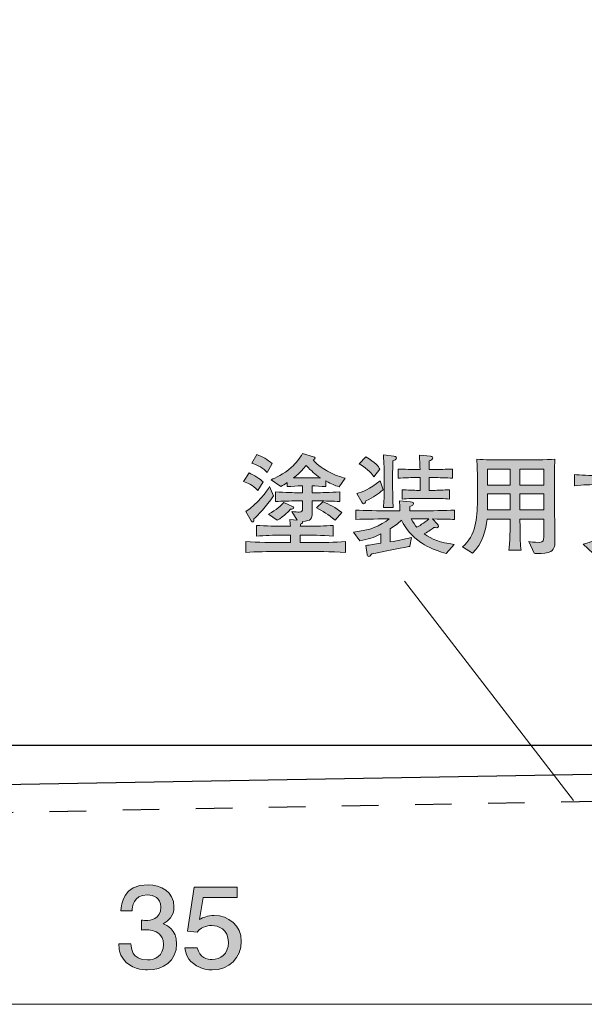
# Model space of a CAD drawing. Units: inches. Extents: x 83.9 to 125.3, y -176.5 to -136.4.
# Drawn here: x 104.6 to 115.5, y -175.5 to -156.5 of the extents above; entities that cross this region are included whole.
import ezdxf

# ---------------------------------------------------------------- set-up
doc = ezdxf.new("R2010")
doc.units = ezdxf.units.IN
doc.header["$MEASUREMENT"] = 0
doc.linetypes.add('AI-Linetype-1', pattern=[1.411111, 0.705556, -0.705556])
doc.layers.add('_U+30EC_U+30A4_U+30E4_U+30FC 1', color=7, linetype='Continuous')

# ---------------------------------------------------------------- blocks, each defined once
blk = doc.blocks.new('block 3')
at = {"layer": '_U+30EC_U+30A4_U+30E4_U+30FC 1', "true_color": 0x221814}
h = blk.add_hatch(color=179, dxfattribs=at)
h.dxf.hatch_style = 2
edge = h.paths.add_edge_path()
edge.add_spline(control_points=[(107.072, -174.814), (106.97, -174.814), (106.737, -174.793), (106.604, -174.607), (106.524, -174.495), (106.52, -174.396), (106.515, -174.311), (106.515, -174.311), (106.75, -174.311), (106.75, -174.311), (106.753, -174.385), (106.764, -174.62), (107.067, -174.62), (107.214, -174.62), (107.377, -174.55), (107.377, -174.321), (107.377, -174.205), (107.336, -174.156), (107.302, -174.125), (107.223, -174.051), (107.099, -174.038), (107.04, -174.038), (107.019, -174.038), (106.981, -174.04), (106.952, -174.044), (106.952, -174.044), (106.952, -173.85), (106.952, -173.85), (106.992, -173.856), (107.038, -173.858), (107.044, -173.858), (107.115, -173.858), (107.327, -173.837), (107.327, -173.6), (107.327, -173.422), (107.187, -173.367), (107.069, -173.367), (106.787, -173.367), (106.778, -173.6), (106.773, -173.672), (106.773, -173.672), (106.556, -173.672), (106.556, -173.672), (106.565, -173.547), (106.594, -173.17), (107.083, -173.17), (107.323, -173.17), (107.58, -173.298), (107.58, -173.594), (107.58, -173.78), (107.478, -173.862), (107.372, -173.924), (107.438, -173.951), (107.632, -174.032), (107.632, -174.309), (107.632, -174.647), (107.368, -174.814), (107.072, -174.814)], knot_values=[0, 0, 0, 0, 1, 1, 1, 2, 2, 2, 3, 3, 3, 4, 4, 4, 5, 5, 5, 6, 6, 6, 7, 7, 7, 8, 8, 8, 9, 9, 9, 10, 10, 10, 11, 11, 11, 12, 12, 12, 13, 13, 13, 14, 14, 14, 15, 15, 15, 16, 16, 16, 17, 17, 17, 18, 18, 18, 19, 19, 19, 19], degree=3, periodic=1)
h = blk.add_hatch(color=179, dxfattribs=at)
h.dxf.hatch_style = 2
edge = h.paths.add_edge_path()
edge.add_spline(control_points=[(108.318, -174.814), (108.235, -174.814), (108.126, -174.797), (108.018, -174.734), (107.832, -174.624), (107.809, -174.493), (107.789, -174.385), (107.789, -174.385), (108.026, -174.385), (108.026, -174.385), (108.085, -174.584), (108.221, -174.613), (108.32, -174.613), (108.47, -174.613), (108.632, -174.514), (108.632, -174.281), (108.632, -174.025), (108.44, -173.956), (108.311, -173.956), (108.277, -173.956), (108.126, -173.956), (108.031, -174.084), (108.031, -174.084), (107.843, -174.066), (107.843, -174.066), (107.843, -174.066), (107.972, -173.219), (107.972, -173.219), (107.972, -173.219), (108.804, -173.219), (108.804, -173.219), (108.804, -173.219), (108.804, -173.414), (108.804, -173.414), (108.804, -173.414), (108.146, -173.414), (108.146, -173.414), (108.146, -173.414), (108.076, -173.837), (108.076, -173.837), (108.142, -173.803), (108.23, -173.763), (108.357, -173.763), (108.628, -173.763), (108.881, -173.949), (108.881, -174.262), (108.881, -174.58), (108.641, -174.814), (108.318, -174.814)], knot_values=[0, 0, 0, 0, 1, 1, 1, 2, 2, 2, 3, 3, 3, 4, 4, 4, 5, 5, 5, 6, 6, 6, 7, 7, 7, 8, 8, 8, 9, 9, 9, 10, 10, 10, 11, 11, 11, 12, 12, 12, 13, 13, 13, 14, 14, 14, 15, 15, 15, 16, 16, 16, 16], degree=3, periodic=1)
at = {"layer": '_U+30EC_U+30A4_U+30E4_U+30FC 1', "lineweight": 0}
for points, knots in [([(107.072, -174.814), (106.97, -174.814), (106.737, -174.793), (106.604, -174.607), (106.524, -174.495), (106.52, -174.396), (106.515, -174.311), (106.515, -174.311), (106.75, -174.311), (106.75, -174.311), (106.753, -174.385), (106.764, -174.62), (107.067, -174.62), (107.214, -174.62), (107.377, -174.55), (107.377, -174.321), (107.377, -174.205), (107.336, -174.156), (107.302, -174.125), (107.223, -174.051), (107.099, -174.038), (107.04, -174.038), (107.019, -174.038), (106.981, -174.04), (106.952, -174.044), (106.952, -174.044), (106.952, -173.85), (106.952, -173.85), (106.992, -173.856), (107.038, -173.858), (107.044, -173.858), (107.115, -173.858), (107.327, -173.837), (107.327, -173.6), (107.327, -173.422), (107.187, -173.367), (107.069, -173.367), (106.787, -173.367), (106.778, -173.6), (106.773, -173.672), (106.773, -173.672), (106.556, -173.672), (106.556, -173.672), (106.565, -173.547), (106.594, -173.17), (107.083, -173.17), (107.323, -173.17), (107.58, -173.298), (107.58, -173.594), (107.58, -173.78), (107.478, -173.862), (107.372, -173.924), (107.438, -173.951), (107.632, -174.032), (107.632, -174.309), (107.632, -174.647), (107.368, -174.814), (107.072, -174.814)], [0, 0, 0, 0, 1, 1, 1, 2, 2, 2, 3, 3, 3, 4, 4, 4, 5, 5, 5, 6, 6, 6, 7, 7, 7, 8, 8, 8, 9, 9, 9, 10, 10, 10, 11, 11, 11, 12, 12, 12, 13, 13, 13, 14, 14, 14, 15, 15, 15, 16, 16, 16, 17, 17, 17, 18, 18, 18, 19, 19, 19, 19]), ([(108.318, -174.814), (108.235, -174.814), (108.126, -174.797), (108.018, -174.734), (107.832, -174.624), (107.809, -174.493), (107.789, -174.385), (107.789, -174.385), (108.026, -174.385), (108.026, -174.385), (108.085, -174.584), (108.221, -174.613), (108.32, -174.613), (108.47, -174.613), (108.632, -174.514), (108.632, -174.281), (108.632, -174.025), (108.44, -173.956), (108.311, -173.956), (108.277, -173.956), (108.126, -173.956), (108.031, -174.084), (108.031, -174.084), (107.843, -174.066), (107.843, -174.066), (107.843, -174.066), (107.972, -173.219), (107.972, -173.219), (107.972, -173.219), (108.804, -173.219), (108.804, -173.219), (108.804, -173.219), (108.804, -173.414), (108.804, -173.414), (108.804, -173.414), (108.146, -173.414), (108.146, -173.414), (108.146, -173.414), (108.076, -173.837), (108.076, -173.837), (108.142, -173.803), (108.23, -173.763), (108.357, -173.763), (108.628, -173.763), (108.881, -173.949), (108.881, -174.262), (108.881, -174.58), (108.641, -174.814), (108.318, -174.814)], [0, 0, 0, 0, 1, 1, 1, 2, 2, 2, 3, 3, 3, 4, 4, 4, 5, 5, 5, 6, 6, 6, 7, 7, 7, 8, 8, 8, 9, 9, 9, 10, 10, 10, 11, 11, 11, 12, 12, 12, 13, 13, 13, 14, 14, 14, 15, 15, 15, 16, 16, 16, 16])]:
    blk.add_open_spline(points, degree=3, knots=knots, dxfattribs=at)
blk = doc.blocks.new('block 4')
at = {"layer": '_U+30EC_U+30A4_U+30E4_U+30FC 1', "true_color": 0x221814}
h = blk.add_hatch(color=179, dxfattribs=at)
h.dxf.hatch_style = 2
edge = h.paths.add_edge_path()
edge.add_spline(control_points=[(109.2, -165.561), (109.094, -165.455), (109.013, -165.417), (108.92, -165.386), (108.92, -165.386), (109.03, -165.221), (109.03, -165.221), (109.128, -165.263), (109.248, -165.341), (109.301, -165.396), (109.301, -165.396), (109.2, -165.561), (109.2, -165.561)], knot_values=[0, 0, 0, 0, 1, 1, 1, 2, 2, 2, 3, 3, 3, 4, 4, 4, 4], degree=3, periodic=1)
edge = h.paths.add_edge_path()
edge.add_spline(control_points=[(110.244, -166.74), (110.244, -166.74), (109.608, -166.74), (109.608, -166.74), (109.394, -166.74), (109.178, -166.744), (108.965, -166.756), (108.965, -166.756), (108.965, -166.549), (108.965, -166.549), (109.187, -166.562), (109.51, -166.566), (109.608, -166.566), (109.608, -166.566), (109.828, -166.566), (109.828, -166.566), (109.828, -166.566), (109.828, -166.424), (109.828, -166.424), (109.828, -166.424), (109.667, -166.424), (109.667, -166.424), (109.502, -166.424), (109.337, -166.428), (109.172, -166.443), (109.172, -166.443), (109.172, -166.234), (109.172, -166.234), (109.343, -166.249), (109.591, -166.253), (109.667, -166.253), (109.667, -166.253), (109.828, -166.253), (109.828, -166.253), (109.823, -166.181), (109.823, -166.175), (109.817, -166.122), (109.817, -166.122), (109.957, -166.137), (109.957, -166.137), (109.957, -166.137), (109.858, -165.965), (109.858, -165.965), (109.904, -165.972), (109.978, -165.98), (109.995, -165.98), (110.046, -165.98), (110.063, -165.959), (110.063, -165.902), (110.063, -165.902), (110.063, -165.764), (110.063, -165.764), (110.063, -165.764), (109.957, -165.764), (109.957, -165.764), (109.823, -165.764), (109.667, -165.764), (109.544, -165.777), (109.544, -165.777), (109.544, -165.586), (109.544, -165.586), (109.711, -165.603), (109.942, -165.605), (109.957, -165.605), (109.957, -165.605), (110.063, -165.605), (110.063, -165.605), (110.063, -165.605), (110.063, -165.474), (110.063, -165.474), (110.063, -165.474), (110.025, -165.474), (110.025, -165.474), (109.98, -165.474), (109.855, -165.479), (109.766, -165.487), (109.766, -165.487), (109.766, -165.407), (109.766, -165.407), (109.714, -165.445), (109.688, -165.46), (109.646, -165.483), (109.646, -165.483), (109.458, -165.354), (109.458, -165.354), (109.536, -165.32), (109.693, -165.256), (109.849, -165.113), (109.931, -165.034), (110.01, -164.95), (110.063, -164.848), (110.063, -164.848), (110.274, -164.909), (110.274, -164.909), (110.293, -164.916), (110.304, -164.924), (110.304, -164.937), (110.304, -164.954), (110.291, -164.96), (110.266, -164.973), (110.346, -165.07), (110.509, -165.168), (110.543, -165.186), (110.693, -165.275), (110.807, -165.303), (110.886, -165.322), (110.886, -165.322), (110.767, -165.491), (110.767, -165.491), (110.682, -165.462), (110.632, -165.443), (110.513, -165.377), (110.513, -165.377), (110.513, -165.487), (110.513, -165.487), (110.431, -165.479), (110.304, -165.474), (110.251, -165.474), (110.251, -165.474), (110.251, -165.605), (110.251, -165.605), (110.251, -165.605), (110.372, -165.605), (110.372, -165.605), (110.374, -165.605), (110.606, -165.603), (110.784, -165.586), (110.784, -165.586), (110.784, -165.777), (110.784, -165.777), (110.655, -165.764), (110.498, -165.764), (110.372, -165.764), (110.372, -165.764), (110.251, -165.764), (110.251, -165.764), (110.251, -165.764), (110.251, -165.991), (110.251, -165.991), (110.251, -166.109), (110.225, -166.145), (110.065, -166.16), (110.069, -166.179), (110.063, -166.189), (110.025, -166.213), (110.023, -166.232), (110.023, -166.238), (110.02, -166.253), (110.02, -166.253), (110.158, -166.253), (110.158, -166.253), (110.323, -166.253), (110.49, -166.249), (110.657, -166.234), (110.657, -166.234), (110.657, -166.441), (110.657, -166.441), (110.441, -166.424), (110.177, -166.424), (110.158, -166.424), (110.158, -166.424), (110.018, -166.424), (110.018, -166.424), (110.018, -166.424), (110.018, -166.566), (110.018, -166.566), (110.018, -166.566), (110.244, -166.566), (110.244, -166.566), (110.46, -166.566), (110.678, -166.562), (110.894, -166.549), (110.894, -166.549), (110.894, -166.756), (110.894, -166.756), (110.613, -166.74), (110.268, -166.74), (110.244, -166.74)], knot_values=[0, 0, 0, 0, 1, 1, 1, 2, 2, 2, 3, 3, 3, 4, 4, 4, 5, 5, 5, 6, 6, 6, 7, 7, 7, 8, 8, 8, 9, 9, 9, 10, 10, 10, 11, 11, 11, 12, 12, 12, 13, 13, 13, 14, 14, 14, 15, 15, 15, 16, 16, 16, 17, 17, 17, 18, 18, 18, 19, 19, 19, 20, 20, 20, 21, 21, 21, 22, 22, 22, 23, 23, 23, 24, 24, 24, 25, 25, 25, 26, 26, 26, 27, 27, 27, 28, 28, 28, 29, 29, 29, 30, 30, 30, 31, 31, 31, 32, 32, 32, 33, 33, 33, 34, 34, 34, 35, 35, 35, 36, 36, 36, 37, 37, 37, 38, 38, 38, 39, 39, 39, 40, 40, 40, 41, 41, 41, 42, 42, 42, 43, 43, 43, 44, 44, 44, 45, 45, 45, 46, 46, 46, 47, 47, 47, 48, 48, 48, 49, 49, 49, 50, 50, 50, 51, 51, 51, 52, 52, 52, 53, 53, 53, 54, 54, 54, 55, 55, 55, 56, 56, 56, 57, 57, 57, 58, 58, 58, 59, 59, 59, 59], degree=3, periodic=1)
edge = h.paths.add_edge_path()
edge.add_spline(control_points=[(109.125, -166.111), (109.125, -166.132), (109.128, -166.17), (109.102, -166.17), (109.092, -166.17), (109.083, -166.164), (109.072, -166.147), (109.072, -166.147), (108.969, -165.965), (108.969, -165.965), (109.185, -165.836), (109.381, -165.559), (109.428, -165.487), (109.428, -165.487), (109.5, -165.667), (109.5, -165.667), (109.367, -165.863), (109.191, -166.048), (109.125, -166.111)], knot_values=[0, 0, 0, 0, 1, 1, 1, 2, 2, 2, 3, 3, 3, 4, 4, 4, 5, 5, 5, 6, 6, 6, 6], degree=3, periodic=1)
edge = h.paths.add_edge_path()
edge.add_spline(control_points=[(109.379, -165.216), (109.318, -165.14), (109.189, -165.064), (109.085, -165.034), (109.085, -165.034), (109.181, -164.869), (109.181, -164.869), (109.282, -164.905), (109.388, -164.963), (109.477, -165.043), (109.477, -165.043), (109.379, -165.216), (109.379, -165.216)], knot_values=[0, 0, 0, 0, 1, 1, 1, 2, 2, 2, 3, 3, 3, 4, 4, 4, 4], degree=3, periodic=1)
edge = h.paths.add_edge_path()
edge.add_spline(control_points=[(109.832, -165.921), (109.811, -165.944), (109.714, -166.056), (109.574, -166.137), (109.574, -166.137), (109.407, -166.016), (109.407, -166.016), (109.557, -165.94), (109.656, -165.844), (109.705, -165.792), (109.705, -165.792), (109.879, -165.874), (109.879, -165.874), (109.887, -165.878), (109.895, -165.885), (109.895, -165.895), (109.895, -165.921), (109.86, -165.921), (109.832, -165.921)], knot_values=[0, 0, 0, 0, 1, 1, 1, 2, 2, 2, 3, 3, 3, 4, 4, 4, 5, 5, 5, 6, 6, 6, 6], degree=3, periodic=1)
edge = h.paths.add_edge_path()
edge.add_spline(control_points=[(110.13, -165.079), (110.092, -165.128), (110.031, -165.206), (109.891, -165.316), (109.972, -165.32), (110.001, -165.32), (110.025, -165.32), (110.025, -165.32), (110.253, -165.32), (110.253, -165.32), (110.285, -165.32), (110.333, -165.318), (110.407, -165.316), (110.295, -165.242), (110.247, -165.195), (110.13, -165.079)], knot_values=[0, 0, 0, 0, 1, 1, 1, 2, 2, 2, 3, 3, 3, 4, 4, 4, 5, 5, 5, 5], degree=3, periodic=1)
edge = h.paths.add_edge_path()
edge.add_spline(control_points=[(110.691, -166.134), (110.556, -166.022), (110.45, -165.959), (110.331, -165.895), (110.331, -165.895), (110.458, -165.783), (110.458, -165.783), (110.589, -165.83), (110.699, -165.887), (110.824, -165.988), (110.824, -165.988), (110.691, -166.134), (110.691, -166.134)], knot_values=[0, 0, 0, 0, 1, 1, 1, 2, 2, 2, 3, 3, 3, 4, 4, 4, 4], degree=3, periodic=1)
h = blk.add_hatch(color=179, dxfattribs=at)
h.dxf.hatch_style = 2
edge = h.paths.add_edge_path()
edge.add_spline(control_points=[(112.571, -166.111), (112.571, -166.111), (112.67, -166.211), (112.67, -166.211), (112.681, -166.221), (112.691, -166.234), (112.691, -166.249), (112.691, -166.251), (112.691, -166.28), (112.653, -166.28), (112.645, -166.28), (112.604, -166.276), (112.598, -166.276), (112.558, -166.308), (112.511, -166.342), (112.412, -166.399), (112.558, -166.507), (112.717, -166.564), (112.989, -166.602), (112.989, -166.602), (112.839, -166.777), (112.839, -166.777), (112.577, -166.705), (112.42, -166.617), (112.344, -166.564), (112.194, -166.462), (112.05, -166.299), (111.974, -166.134), (111.906, -166.2), (111.832, -166.253), (111.754, -166.302), (111.754, -166.302), (111.754, -166.553), (111.754, -166.553), (111.917, -166.528), (112.103, -166.484), (112.166, -166.469), (112.166, -166.469), (112.137, -166.638), (112.137, -166.638), (112.135, -166.638), (112.116, -166.644), (112.114, -166.644), (111.915, -166.682), (111.598, -166.748), (111.401, -166.784), (111.39, -166.801), (111.367, -166.833), (111.344, -166.833), (111.316, -166.833), (111.312, -166.814), (111.31, -166.794), (111.31, -166.794), (111.285, -166.621), (111.285, -166.621), (111.359, -166.612), (111.466, -166.6), (111.574, -166.579), (111.574, -166.579), (111.574, -166.401), (111.574, -166.401), (111.43, -166.473), (111.335, -166.502), (111.17, -166.532), (111.17, -166.532), (111.05, -166.363), (111.05, -166.363), (111.367, -166.335), (111.559, -166.242), (111.737, -166.109), (111.591, -166.109), (111.291, -166.113), (111.094, -166.12), (111.094, -166.12), (111.094, -165.942), (111.094, -165.942), (111.248, -165.948), (111.545, -165.955), (111.729, -165.955), (111.729, -165.955), (111.94, -165.955), (111.94, -165.955), (111.94, -165.859), (111.938, -165.809), (111.932, -165.762), (111.932, -165.762), (112.148, -165.779), (112.148, -165.779), (112.196, -165.783), (112.205, -165.798), (112.205, -165.813), (112.205, -165.838), (112.188, -165.847), (112.137, -165.872), (112.135, -165.898), (112.135, -165.904), (112.133, -165.955), (112.133, -165.955), (112.363, -165.955), (112.363, -165.955), (112.528, -165.955), (112.82, -165.948), (113, -165.942), (113, -165.942), (113, -166.12), (113, -166.12), (112.871, -166.115), (112.848, -166.115), (112.571, -166.111)], knot_values=[0, 0, 0, 0, 1, 1, 1, 2, 2, 2, 3, 3, 3, 4, 4, 4, 5, 5, 5, 6, 6, 6, 7, 7, 7, 8, 8, 8, 9, 9, 9, 10, 10, 10, 11, 11, 11, 12, 12, 12, 13, 13, 13, 14, 14, 14, 15, 15, 15, 16, 16, 16, 17, 17, 17, 18, 18, 18, 19, 19, 19, 20, 20, 20, 21, 21, 21, 22, 22, 22, 23, 23, 23, 24, 24, 24, 25, 25, 25, 26, 26, 26, 27, 27, 27, 28, 28, 28, 29, 29, 29, 30, 30, 30, 31, 31, 31, 32, 32, 32, 33, 33, 33, 34, 34, 34, 35, 35, 35, 36, 36, 36, 36], degree=3, periodic=1)
edge = h.paths.add_edge_path()
edge.add_spline(control_points=[(111.287, -165.76), (111.27, -165.8), (111.263, -165.817), (111.242, -165.817), (111.227, -165.817), (111.217, -165.8), (111.21, -165.787), (111.21, -165.787), (111.111, -165.622), (111.111, -165.622), (111.213, -165.591), (111.363, -165.536), (111.561, -165.373), (111.561, -165.373), (111.619, -165.546), (111.619, -165.546), (111.526, -165.629), (111.437, -165.686), (111.287, -165.76)], knot_values=[0, 0, 0, 0, 1, 1, 1, 2, 2, 2, 3, 3, 3, 4, 4, 4, 5, 5, 5, 6, 6, 6, 6], degree=3, periodic=1)
edge = h.paths.add_edge_path()
edge.add_spline(control_points=[(111.439, -165.295), (111.409, -165.254), (111.341, -165.157), (111.159, -165.047), (111.159, -165.047), (111.287, -164.914), (111.287, -164.914), (111.473, -165.015), (111.53, -165.104), (111.557, -165.147), (111.557, -165.147), (111.439, -165.295), (111.439, -165.295)], knot_values=[0, 0, 0, 0, 1, 1, 1, 2, 2, 2, 3, 3, 3, 4, 4, 4, 4], degree=3, periodic=1)
edge = h.paths.add_edge_path()
edge.add_spline(control_points=[(111.807, -164.99), (111.805, -165.037), (111.803, -165.153), (111.803, -165.197), (111.803, -165.197), (111.803, -165.544), (111.803, -165.544), (111.803, -165.631), (111.805, -165.772), (111.815, -165.893), (111.815, -165.893), (111.625, -165.893), (111.625, -165.893), (111.629, -165.83), (111.633, -165.777), (111.636, -165.722), (111.638, -165.599), (111.64, -165.584), (111.64, -165.54), (111.64, -165.54), (111.64, -165.219), (111.64, -165.219), (111.64, -165.163), (111.627, -164.924), (111.625, -164.874), (111.625, -164.874), (111.826, -164.901), (111.826, -164.901), (111.847, -164.903), (111.879, -164.907), (111.879, -164.933), (111.879, -164.96), (111.828, -164.981), (111.807, -164.99)], knot_values=[0, 0, 0, 0, 1, 1, 1, 2, 2, 2, 3, 3, 3, 4, 4, 4, 5, 5, 5, 6, 6, 6, 7, 7, 7, 8, 8, 8, 9, 9, 9, 10, 10, 10, 11, 11, 11, 11], degree=3, periodic=1)
edge = h.paths.add_edge_path()
edge.add_spline(control_points=[(112.609, -165.312), (112.609, -165.312), (112.511, -165.312), (112.511, -165.312), (112.511, -165.312), (112.511, -165.559), (112.511, -165.559), (112.511, -165.559), (112.594, -165.559), (112.594, -165.559), (112.659, -165.559), (112.799, -165.555), (112.899, -165.546), (112.899, -165.546), (112.899, -165.726), (112.899, -165.726), (112.806, -165.718), (112.655, -165.714), (112.594, -165.714), (112.594, -165.714), (112.289, -165.714), (112.289, -165.714), (112.236, -165.714), (112.09, -165.718), (111.985, -165.726), (111.985, -165.726), (111.985, -165.546), (111.985, -165.546), (112.084, -165.555), (112.224, -165.559), (112.289, -165.559), (112.289, -165.559), (112.334, -165.559), (112.334, -165.559), (112.334, -165.559), (112.334, -165.312), (112.334, -165.312), (112.334, -165.312), (112.26, -165.312), (112.26, -165.312), (112.198, -165.312), (112.031, -165.316), (111.91, -165.324), (111.91, -165.324), (111.91, -165.147), (111.91, -165.147), (112.025, -165.153), (112.183, -165.157), (112.26, -165.157), (112.26, -165.157), (112.331, -165.157), (112.331, -165.157), (112.327, -165.005), (112.325, -164.971), (112.319, -164.878), (112.319, -164.878), (112.531, -164.901), (112.531, -164.901), (112.556, -164.903), (112.579, -164.907), (112.579, -164.931), (112.579, -164.963), (112.535, -164.979), (112.511, -164.988), (112.511, -164.988), (112.511, -165.157), (112.511, -165.157), (112.511, -165.157), (112.609, -165.157), (112.609, -165.157), (112.685, -165.157), (112.843, -165.153), (112.96, -165.147), (112.96, -165.147), (112.96, -165.324), (112.96, -165.324), (112.852, -165.318), (112.678, -165.312), (112.609, -165.312)], knot_values=[0, 0, 0, 0, 1, 1, 1, 2, 2, 2, 3, 3, 3, 4, 4, 4, 5, 5, 5, 6, 6, 6, 7, 7, 7, 8, 8, 8, 9, 9, 9, 10, 10, 10, 11, 11, 11, 12, 12, 12, 13, 13, 13, 14, 14, 14, 15, 15, 15, 16, 16, 16, 17, 17, 17, 18, 18, 18, 19, 19, 19, 20, 20, 20, 21, 21, 21, 22, 22, 22, 23, 23, 23, 24, 24, 24, 25, 25, 25, 26, 26, 26, 26], degree=3, periodic=1)
edge = h.paths.add_edge_path()
edge.add_spline(control_points=[(112.363, -166.109), (112.363, -166.109), (112.16, -166.109), (112.16, -166.109), (112.188, -166.168), (112.243, -166.24), (112.27, -166.27), (112.298, -166.255), (112.412, -166.191), (112.503, -166.109), (112.503, -166.109), (112.363, -166.109), (112.363, -166.109)], knot_values=[0, 0, 0, 0, 1, 1, 1, 2, 2, 2, 3, 3, 3, 4, 4, 4, 4], degree=3, periodic=1)
h = blk.add_hatch(color=179, dxfattribs=at)
h.dxf.hatch_style = 2
edge = h.paths.add_edge_path()
edge.add_spline(control_points=[(116.732, -165.489), (116.62, -165.857), (116.569, -166.016), (116.373, -166.265), (116.188, -166.496), (115.952, -166.682), (115.672, -166.775), (115.672, -166.775), (115.48, -166.596), (115.48, -166.596), (116.121, -166.443), (116.451, -165.887), (116.514, -165.447), (116.514, -165.447), (115.748, -165.447), (115.748, -165.447), (115.655, -165.447), (115.471, -165.451), (115.315, -165.47), (115.315, -165.47), (115.315, -165.25), (115.315, -165.25), (115.401, -165.271), (115.653, -165.271), (115.752, -165.271), (115.752, -165.271), (116.184, -165.271), (116.184, -165.271), (116.226, -165.271), (116.461, -165.269), (116.499, -165.263), (116.542, -165.256), (116.544, -165.254), (116.605, -165.214), (116.605, -165.214), (116.794, -165.369), (116.794, -165.369), (116.764, -165.398), (116.749, -165.43), (116.732, -165.489)], knot_values=[0, 0, 0, 0, 1, 1, 1, 2, 2, 2, 3, 3, 3, 4, 4, 4, 5, 5, 5, 6, 6, 6, 7, 7, 7, 8, 8, 8, 9, 9, 9, 10, 10, 10, 11, 11, 11, 12, 12, 12, 13, 13, 13, 13], degree=3, periodic=1)
edge = h.paths.add_edge_path()
edge.add_spline(control_points=[(116.941, -165.29), (116.815, -165.29), (116.713, -165.189), (116.713, -165.062), (116.713, -164.935), (116.815, -164.831), (116.941, -164.831), (117.068, -164.831), (117.172, -164.935), (117.172, -165.062), (117.172, -165.189), (117.068, -165.29), (116.941, -165.29)], knot_values=[0, 0, 0, 0, 1, 1, 1, 2, 2, 2, 3, 3, 3, 4, 4, 4, 4], degree=3, periodic=1)
edge = h.paths.add_edge_path()
edge.add_spline(control_points=[(116.939, -164.96), (116.885, -164.96), (116.84, -165.005), (116.84, -165.06), (116.84, -165.117), (116.885, -165.165), (116.943, -165.165), (117.003, -165.165), (117.043, -165.115), (117.043, -165.062), (117.043, -165.005), (116.996, -164.96), (116.939, -164.96)], knot_values=[0, 0, 0, 0, 1, 1, 1, 2, 2, 2, 3, 3, 3, 4, 4, 4, 4], degree=3, periodic=1)
h = blk.add_hatch(color=179, dxfattribs=at)
h.dxf.hatch_style = 2
edge = h.paths.add_edge_path()
edge.add_spline(control_points=[(114.854, -166.74), (114.808, -166.765), (114.683, -166.777), (114.605, -166.777), (114.592, -166.777), (114.567, -166.777), (114.533, -166.773), (114.533, -166.773), (114.435, -166.547), (114.435, -166.547), (114.465, -166.553), (114.522, -166.562), (114.639, -166.562), (114.717, -166.562), (114.719, -166.519), (114.719, -166.462), (114.719, -166.462), (114.719, -166.113), (114.719, -166.113), (114.719, -166.113), (114.26, -166.113), (114.26, -166.113), (114.262, -166.251), (114.264, -166.449), (114.27, -166.583), (114.272, -166.61), (114.272, -166.655), (114.285, -166.716), (114.285, -166.716), (114.044, -166.716), (114.044, -166.716), (114.07, -166.591), (114.07, -166.251), (114.07, -166.113), (114.07, -166.113), (113.627, -166.113), (113.627, -166.113), (113.604, -166.321), (113.539, -166.589), (113.342, -166.773), (113.342, -166.773), (113.153, -166.651), (113.153, -166.651), (113.407, -166.43), (113.439, -166.098), (113.439, -165.766), (113.439, -165.766), (113.439, -165.33), (113.439, -165.33), (113.439, -165.295), (113.437, -165.062), (113.428, -164.96), (113.568, -164.971), (113.809, -164.971), (113.953, -164.971), (113.953, -164.971), (114.412, -164.971), (114.412, -164.971), (114.427, -164.971), (114.776, -164.971), (114.935, -164.96), (114.933, -165.013), (114.926, -165.174), (114.926, -165.225), (114.926, -165.225), (114.926, -165.832), (114.926, -165.832), (114.926, -165.851), (114.937, -166.422), (114.937, -166.534), (114.937, -166.591), (114.937, -166.693), (114.854, -166.74)], knot_values=[0, 0, 0, 0, 1, 1, 1, 2, 2, 2, 3, 3, 3, 4, 4, 4, 5, 5, 5, 6, 6, 6, 7, 7, 7, 8, 8, 8, 9, 9, 9, 10, 10, 10, 11, 11, 11, 12, 12, 12, 13, 13, 13, 14, 14, 14, 15, 15, 15, 16, 16, 16, 17, 17, 17, 18, 18, 18, 19, 19, 19, 20, 20, 20, 21, 21, 21, 22, 22, 22, 23, 23, 23, 24, 24, 24, 24], degree=3, periodic=1)
h.paths.add_polyline_path([(114.07, -165.153), (113.632, -165.153), (113.632, -165.457), (114.07, -165.457)])
h.paths.add_polyline_path([(114.07, -165.625), (113.632, -165.625), (113.632, -165.933), (114.07, -165.933)])
h.paths.add_polyline_path([(114.719, -165.153), (114.26, -165.153), (114.26, -165.457), (114.719, -165.457)])
h.paths.add_polyline_path([(114.719, -165.625), (114.26, -165.625), (114.26, -165.933), (114.719, -165.933)])
at = {"layer": '_U+30EC_U+30A4_U+30E4_U+30FC 1', "lineweight": 0}
for points in [[(114.07, -165.153), (113.632, -165.153), (113.632, -165.457), (114.07, -165.457), (114.07, -165.153)], [(114.719, -165.153), (114.26, -165.153), (114.26, -165.457), (114.719, -165.457), (114.719, -165.153)], [(114.07, -165.625), (113.632, -165.625), (113.632, -165.933), (114.07, -165.933), (114.07, -165.625)], [(114.719, -165.625), (114.26, -165.625), (114.26, -165.933), (114.719, -165.933), (114.719, -165.625)]]:
    blk.add_lwpolyline(points, dxfattribs=at)
for points, knots in [([(110.244, -166.74), (110.244, -166.74), (109.608, -166.74), (109.608, -166.74), (109.394, -166.74), (109.178, -166.744), (108.965, -166.756), (108.965, -166.756), (108.965, -166.549), (108.965, -166.549), (109.187, -166.562), (109.51, -166.566), (109.608, -166.566), (109.608, -166.566), (109.828, -166.566), (109.828, -166.566), (109.828, -166.566), (109.828, -166.424), (109.828, -166.424), (109.828, -166.424), (109.667, -166.424), (109.667, -166.424), (109.502, -166.424), (109.337, -166.428), (109.172, -166.443), (109.172, -166.443), (109.172, -166.234), (109.172, -166.234), (109.343, -166.249), (109.591, -166.253), (109.667, -166.253), (109.667, -166.253), (109.828, -166.253), (109.828, -166.253), (109.823, -166.181), (109.823, -166.175), (109.817, -166.122), (109.817, -166.122), (109.957, -166.137), (109.957, -166.137), (109.957, -166.137), (109.858, -165.965), (109.858, -165.965), (109.904, -165.972), (109.978, -165.98), (109.995, -165.98), (110.046, -165.98), (110.063, -165.959), (110.063, -165.902), (110.063, -165.902), (110.063, -165.764), (110.063, -165.764), (110.063, -165.764), (109.957, -165.764), (109.957, -165.764), (109.823, -165.764), (109.667, -165.764), (109.544, -165.777), (109.544, -165.777), (109.544, -165.586), (109.544, -165.586), (109.711, -165.603), (109.942, -165.605), (109.957, -165.605), (109.957, -165.605), (110.063, -165.605), (110.063, -165.605), (110.063, -165.605), (110.063, -165.474), (110.063, -165.474), (110.063, -165.474), (110.025, -165.474), (110.025, -165.474), (109.98, -165.474), (109.855, -165.479), (109.766, -165.487), (109.766, -165.487), (109.766, -165.407), (109.766, -165.407), (109.714, -165.445), (109.688, -165.46), (109.646, -165.483), (109.646, -165.483), (109.458, -165.354), (109.458, -165.354), (109.536, -165.32), (109.693, -165.256), (109.849, -165.113), (109.931, -165.034), (110.01, -164.95), (110.063, -164.848), (110.063, -164.848), (110.274, -164.909), (110.274, -164.909), (110.293, -164.916), (110.304, -164.924), (110.304, -164.937), (110.304, -164.954), (110.291, -164.96), (110.266, -164.973), (110.346, -165.07), (110.509, -165.168), (110.543, -165.186), (110.693, -165.275), (110.807, -165.303), (110.886, -165.322), (110.886, -165.322), (110.767, -165.491), (110.767, -165.491), (110.682, -165.462), (110.632, -165.443), (110.513, -165.377), (110.513, -165.377), (110.513, -165.487), (110.513, -165.487), (110.431, -165.479), (110.304, -165.474), (110.251, -165.474), (110.251, -165.474), (110.251, -165.605), (110.251, -165.605), (110.251, -165.605), (110.372, -165.605), (110.372, -165.605), (110.374, -165.605), (110.606, -165.603), (110.784, -165.586), (110.784, -165.586), (110.784, -165.777), (110.784, -165.777), (110.655, -165.764), (110.498, -165.764), (110.372, -165.764), (110.372, -165.764), (110.251, -165.764), (110.251, -165.764), (110.251, -165.764), (110.251, -165.991), (110.251, -165.991), (110.251, -166.109), (110.225, -166.145), (110.065, -166.16), (110.069, -166.179), (110.063, -166.189), (110.025, -166.213), (110.023, -166.232), (110.023, -166.238), (110.02, -166.253), (110.02, -166.253), (110.158, -166.253), (110.158, -166.253), (110.323, -166.253), (110.49, -166.249), (110.657, -166.234), (110.657, -166.234), (110.657, -166.441), (110.657, -166.441), (110.441, -166.424), (110.177, -166.424), (110.158, -166.424), (110.158, -166.424), (110.018, -166.424), (110.018, -166.424), (110.018, -166.424), (110.018, -166.566), (110.018, -166.566), (110.018, -166.566), (110.244, -166.566), (110.244, -166.566), (110.46, -166.566), (110.678, -166.562), (110.894, -166.549), (110.894, -166.549), (110.894, -166.756), (110.894, -166.756), (110.613, -166.74), (110.268, -166.74), (110.244, -166.74)], [0, 0, 0, 0, 1, 1, 1, 2, 2, 2, 3, 3, 3, 4, 4, 4, 5, 5, 5, 6, 6, 6, 7, 7, 7, 8, 8, 8, 9, 9, 9, 10, 10, 10, 11, 11, 11, 12, 12, 12, 13, 13, 13, 14, 14, 14, 15, 15, 15, 16, 16, 16, 17, 17, 17, 18, 18, 18, 19, 19, 19, 20, 20, 20, 21, 21, 21, 22, 22, 22, 23, 23, 23, 24, 24, 24, 25, 25, 25, 26, 26, 26, 27, 27, 27, 28, 28, 28, 29, 29, 29, 30, 30, 30, 31, 31, 31, 32, 32, 32, 33, 33, 33, 34, 34, 34, 35, 35, 35, 36, 36, 36, 37, 37, 37, 38, 38, 38, 39, 39, 39, 40, 40, 40, 41, 41, 41, 42, 42, 42, 43, 43, 43, 44, 44, 44, 45, 45, 45, 46, 46, 46, 47, 47, 47, 48, 48, 48, 49, 49, 49, 50, 50, 50, 51, 51, 51, 52, 52, 52, 53, 53, 53, 54, 54, 54, 55, 55, 55, 56, 56, 56, 57, 57, 57, 58, 58, 58, 59, 59, 59, 59]), ([(109.379, -165.216), (109.318, -165.14), (109.189, -165.064), (109.085, -165.034), (109.085, -165.034), (109.181, -164.869), (109.181, -164.869), (109.282, -164.905), (109.388, -164.963), (109.477, -165.043), (109.477, -165.043), (109.379, -165.216), (109.379, -165.216)], [0, 0, 0, 0, 1, 1, 1, 2, 2, 2, 3, 3, 3, 4, 4, 4, 4]), ([(111.439, -165.295), (111.409, -165.254), (111.341, -165.157), (111.159, -165.047), (111.159, -165.047), (111.287, -164.914), (111.287, -164.914), (111.473, -165.015), (111.53, -165.104), (111.557, -165.147), (111.557, -165.147), (111.439, -165.295), (111.439, -165.295)], [0, 0, 0, 0, 1, 1, 1, 2, 2, 2, 3, 3, 3, 4, 4, 4, 4]), ([(111.807, -164.99), (111.805, -165.037), (111.803, -165.153), (111.803, -165.197), (111.803, -165.197), (111.803, -165.544), (111.803, -165.544), (111.803, -165.631), (111.805, -165.772), (111.815, -165.893), (111.815, -165.893), (111.625, -165.893), (111.625, -165.893), (111.629, -165.83), (111.633, -165.777), (111.636, -165.722), (111.638, -165.599), (111.64, -165.584), (111.64, -165.54), (111.64, -165.54), (111.64, -165.219), (111.64, -165.219), (111.64, -165.163), (111.627, -164.924), (111.625, -164.874), (111.625, -164.874), (111.826, -164.901), (111.826, -164.901), (111.847, -164.903), (111.879, -164.907), (111.879, -164.933), (111.879, -164.96), (111.828, -164.981), (111.807, -164.99)], [0, 0, 0, 0, 1, 1, 1, 2, 2, 2, 3, 3, 3, 4, 4, 4, 5, 5, 5, 6, 6, 6, 7, 7, 7, 8, 8, 8, 9, 9, 9, 10, 10, 10, 11, 11, 11, 11]), ([(112.609, -165.312), (112.609, -165.312), (112.511, -165.312), (112.511, -165.312), (112.511, -165.312), (112.511, -165.559), (112.511, -165.559), (112.511, -165.559), (112.594, -165.559), (112.594, -165.559), (112.659, -165.559), (112.799, -165.555), (112.899, -165.546), (112.899, -165.546), (112.899, -165.726), (112.899, -165.726), (112.806, -165.718), (112.655, -165.714), (112.594, -165.714), (112.594, -165.714), (112.289, -165.714), (112.289, -165.714), (112.236, -165.714), (112.09, -165.718), (111.985, -165.726), (111.985, -165.726), (111.985, -165.546), (111.985, -165.546), (112.084, -165.555), (112.224, -165.559), (112.289, -165.559), (112.289, -165.559), (112.334, -165.559), (112.334, -165.559), (112.334, -165.559), (112.334, -165.312), (112.334, -165.312), (112.334, -165.312), (112.26, -165.312), (112.26, -165.312), (112.198, -165.312), (112.031, -165.316), (111.91, -165.324), (111.91, -165.324), (111.91, -165.147), (111.91, -165.147), (112.025, -165.153), (112.183, -165.157), (112.26, -165.157), (112.26, -165.157), (112.331, -165.157), (112.331, -165.157), (112.327, -165.005), (112.325, -164.971), (112.319, -164.878), (112.319, -164.878), (112.531, -164.901), (112.531, -164.901), (112.556, -164.903), (112.579, -164.907), (112.579, -164.931), (112.579, -164.963), (112.535, -164.979), (112.511, -164.988), (112.511, -164.988), (112.511, -165.157), (112.511, -165.157), (112.511, -165.157), (112.609, -165.157), (112.609, -165.157), (112.685, -165.157), (112.843, -165.153), (112.96, -165.147), (112.96, -165.147), (112.96, -165.324), (112.96, -165.324), (112.852, -165.318), (112.678, -165.312), (112.609, -165.312)], [0, 0, 0, 0, 1, 1, 1, 2, 2, 2, 3, 3, 3, 4, 4, 4, 5, 5, 5, 6, 6, 6, 7, 7, 7, 8, 8, 8, 9, 9, 9, 10, 10, 10, 11, 11, 11, 12, 12, 12, 13, 13, 13, 14, 14, 14, 15, 15, 15, 16, 16, 16, 17, 17, 17, 18, 18, 18, 19, 19, 19, 20, 20, 20, 21, 21, 21, 22, 22, 22, 23, 23, 23, 24, 24, 24, 25, 25, 25, 26, 26, 26, 26]), ([(110.13, -165.079), (110.092, -165.128), (110.031, -165.206), (109.891, -165.316), (109.972, -165.32), (110.001, -165.32), (110.025, -165.32), (110.025, -165.32), (110.253, -165.32), (110.253, -165.32), (110.285, -165.32), (110.333, -165.318), (110.407, -165.316), (110.295, -165.242), (110.247, -165.195), (110.13, -165.079)], [0, 0, 0, 0, 1, 1, 1, 2, 2, 2, 3, 3, 3, 4, 4, 4, 5, 5, 5, 5]), ([(114.854, -166.74), (114.808, -166.765), (114.683, -166.777), (114.605, -166.777), (114.592, -166.777), (114.567, -166.777), (114.533, -166.773), (114.533, -166.773), (114.435, -166.547), (114.435, -166.547), (114.465, -166.553), (114.522, -166.562), (114.639, -166.562), (114.717, -166.562), (114.719, -166.519), (114.719, -166.462), (114.719, -166.462), (114.719, -166.113), (114.719, -166.113), (114.719, -166.113), (114.26, -166.113), (114.26, -166.113), (114.262, -166.251), (114.264, -166.449), (114.27, -166.583), (114.272, -166.61), (114.272, -166.655), (114.285, -166.716), (114.285, -166.716), (114.044, -166.716), (114.044, -166.716), (114.07, -166.591), (114.07, -166.251), (114.07, -166.113), (114.07, -166.113), (113.627, -166.113), (113.627, -166.113), (113.604, -166.321), (113.539, -166.589), (113.342, -166.773), (113.342, -166.773), (113.153, -166.651), (113.153, -166.651), (113.407, -166.43), (113.439, -166.098), (113.439, -165.766), (113.439, -165.766), (113.439, -165.33), (113.439, -165.33), (113.439, -165.295), (113.437, -165.062), (113.428, -164.96), (113.568, -164.971), (113.809, -164.971), (113.953, -164.971), (113.953, -164.971), (114.412, -164.971), (114.412, -164.971), (114.427, -164.971), (114.776, -164.971), (114.935, -164.96), (114.933, -165.013), (114.926, -165.174), (114.926, -165.225), (114.926, -165.225), (114.926, -165.832), (114.926, -165.832), (114.926, -165.851), (114.937, -166.422), (114.937, -166.534), (114.937, -166.591), (114.937, -166.693), (114.854, -166.74)], [0, 0, 0, 0, 1, 1, 1, 2, 2, 2, 3, 3, 3, 4, 4, 4, 5, 5, 5, 6, 6, 6, 7, 7, 7, 8, 8, 8, 9, 9, 9, 10, 10, 10, 11, 11, 11, 12, 12, 12, 13, 13, 13, 14, 14, 14, 15, 15, 15, 16, 16, 16, 17, 17, 17, 18, 18, 18, 19, 19, 19, 20, 20, 20, 21, 21, 21, 22, 22, 22, 23, 23, 23, 24, 24, 24, 24]), ([(109.2, -165.561), (109.094, -165.455), (109.013, -165.417), (108.92, -165.386), (108.92, -165.386), (109.03, -165.221), (109.03, -165.221), (109.128, -165.263), (109.248, -165.341), (109.301, -165.396), (109.301, -165.396), (109.2, -165.561), (109.2, -165.561)], [0, 0, 0, 0, 1, 1, 1, 2, 2, 2, 3, 3, 3, 4, 4, 4, 4]), ([(116.732, -165.489), (116.62, -165.857), (116.569, -166.016), (116.373, -166.265), (116.188, -166.496), (115.952, -166.682), (115.672, -166.775), (115.672, -166.775), (115.48, -166.596), (115.48, -166.596), (116.121, -166.443), (116.451, -165.887), (116.514, -165.447), (116.514, -165.447), (115.748, -165.447), (115.748, -165.447), (115.655, -165.447), (115.471, -165.451), (115.315, -165.47), (115.315, -165.47), (115.315, -165.25), (115.315, -165.25), (115.401, -165.271), (115.653, -165.271), (115.752, -165.271), (115.752, -165.271), (116.184, -165.271), (116.184, -165.271), (116.226, -165.271), (116.461, -165.269), (116.499, -165.263), (116.542, -165.256), (116.544, -165.254), (116.605, -165.214), (116.605, -165.214), (116.794, -165.369), (116.794, -165.369), (116.764, -165.398), (116.749, -165.43), (116.732, -165.489)], [0, 0, 0, 0, 1, 1, 1, 2, 2, 2, 3, 3, 3, 4, 4, 4, 5, 5, 5, 6, 6, 6, 7, 7, 7, 8, 8, 8, 9, 9, 9, 10, 10, 10, 11, 11, 11, 12, 12, 12, 13, 13, 13, 13]), ([(109.125, -166.111), (109.125, -166.132), (109.128, -166.17), (109.102, -166.17), (109.092, -166.17), (109.083, -166.164), (109.072, -166.147), (109.072, -166.147), (108.969, -165.965), (108.969, -165.965), (109.185, -165.836), (109.381, -165.559), (109.428, -165.487), (109.428, -165.487), (109.5, -165.667), (109.5, -165.667), (109.367, -165.863), (109.191, -166.048), (109.125, -166.111)], [0, 0, 0, 0, 1, 1, 1, 2, 2, 2, 3, 3, 3, 4, 4, 4, 5, 5, 5, 6, 6, 6, 6]), ([(111.287, -165.76), (111.27, -165.8), (111.263, -165.817), (111.242, -165.817), (111.227, -165.817), (111.217, -165.8), (111.21, -165.787), (111.21, -165.787), (111.111, -165.622), (111.111, -165.622), (111.213, -165.591), (111.363, -165.536), (111.561, -165.373), (111.561, -165.373), (111.619, -165.546), (111.619, -165.546), (111.526, -165.629), (111.437, -165.686), (111.287, -165.76)], [0, 0, 0, 0, 1, 1, 1, 2, 2, 2, 3, 3, 3, 4, 4, 4, 5, 5, 5, 6, 6, 6, 6]), ([(109.832, -165.921), (109.811, -165.944), (109.714, -166.056), (109.574, -166.137), (109.574, -166.137), (109.407, -166.016), (109.407, -166.016), (109.557, -165.94), (109.656, -165.844), (109.705, -165.792), (109.705, -165.792), (109.879, -165.874), (109.879, -165.874), (109.887, -165.878), (109.895, -165.885), (109.895, -165.895), (109.895, -165.921), (109.86, -165.921), (109.832, -165.921)], [0, 0, 0, 0, 1, 1, 1, 2, 2, 2, 3, 3, 3, 4, 4, 4, 5, 5, 5, 6, 6, 6, 6]), ([(110.691, -166.134), (110.556, -166.022), (110.45, -165.959), (110.331, -165.895), (110.331, -165.895), (110.458, -165.783), (110.458, -165.783), (110.589, -165.83), (110.699, -165.887), (110.824, -165.988), (110.824, -165.988), (110.691, -166.134), (110.691, -166.134)], [0, 0, 0, 0, 1, 1, 1, 2, 2, 2, 3, 3, 3, 4, 4, 4, 4]), ([(112.571, -166.111), (112.571, -166.111), (112.67, -166.211), (112.67, -166.211), (112.681, -166.221), (112.691, -166.234), (112.691, -166.249), (112.691, -166.251), (112.691, -166.28), (112.653, -166.28), (112.645, -166.28), (112.604, -166.276), (112.598, -166.276), (112.558, -166.308), (112.511, -166.342), (112.412, -166.399), (112.558, -166.507), (112.717, -166.564), (112.989, -166.602), (112.989, -166.602), (112.839, -166.777), (112.839, -166.777), (112.577, -166.705), (112.42, -166.617), (112.344, -166.564), (112.194, -166.462), (112.05, -166.299), (111.974, -166.134), (111.906, -166.2), (111.832, -166.253), (111.754, -166.302), (111.754, -166.302), (111.754, -166.553), (111.754, -166.553), (111.917, -166.528), (112.103, -166.484), (112.166, -166.469), (112.166, -166.469), (112.137, -166.638), (112.137, -166.638), (112.135, -166.638), (112.116, -166.644), (112.114, -166.644), (111.915, -166.682), (111.598, -166.748), (111.401, -166.784), (111.39, -166.801), (111.367, -166.833), (111.344, -166.833), (111.316, -166.833), (111.312, -166.814), (111.31, -166.794), (111.31, -166.794), (111.285, -166.621), (111.285, -166.621), (111.359, -166.612), (111.466, -166.6), (111.574, -166.579), (111.574, -166.579), (111.574, -166.401), (111.574, -166.401), (111.43, -166.473), (111.335, -166.502), (111.17, -166.532), (111.17, -166.532), (111.05, -166.363), (111.05, -166.363), (111.367, -166.335), (111.559, -166.242), (111.737, -166.109), (111.591, -166.109), (111.291, -166.113), (111.094, -166.12), (111.094, -166.12), (111.094, -165.942), (111.094, -165.942), (111.248, -165.948), (111.545, -165.955), (111.729, -165.955), (111.729, -165.955), (111.94, -165.955), (111.94, -165.955), (111.94, -165.859), (111.938, -165.809), (111.932, -165.762), (111.932, -165.762), (112.148, -165.779), (112.148, -165.779), (112.196, -165.783), (112.205, -165.798), (112.205, -165.813), (112.205, -165.838), (112.188, -165.847), (112.137, -165.872), (112.135, -165.898), (112.135, -165.904), (112.133, -165.955), (112.133, -165.955), (112.363, -165.955), (112.363, -165.955), (112.528, -165.955), (112.82, -165.948), (113, -165.942), (113, -165.942), (113, -166.12), (113, -166.12), (112.871, -166.115), (112.848, -166.115), (112.571, -166.111)], [0, 0, 0, 0, 1, 1, 1, 2, 2, 2, 3, 3, 3, 4, 4, 4, 5, 5, 5, 6, 6, 6, 7, 7, 7, 8, 8, 8, 9, 9, 9, 10, 10, 10, 11, 11, 11, 12, 12, 12, 13, 13, 13, 14, 14, 14, 15, 15, 15, 16, 16, 16, 17, 17, 17, 18, 18, 18, 19, 19, 19, 20, 20, 20, 21, 21, 21, 22, 22, 22, 23, 23, 23, 24, 24, 24, 25, 25, 25, 26, 26, 26, 27, 27, 27, 28, 28, 28, 29, 29, 29, 30, 30, 30, 31, 31, 31, 32, 32, 32, 33, 33, 33, 34, 34, 34, 35, 35, 35, 36, 36, 36, 36]), ([(112.363, -166.109), (112.363, -166.109), (112.16, -166.109), (112.16, -166.109), (112.188, -166.168), (112.243, -166.24), (112.27, -166.27), (112.298, -166.255), (112.412, -166.191), (112.503, -166.109), (112.503, -166.109), (112.363, -166.109), (112.363, -166.109)], [0, 0, 0, 0, 1, 1, 1, 2, 2, 2, 3, 3, 3, 4, 4, 4, 4])]:
    blk.add_open_spline(points, degree=3, knots=knots, dxfattribs=at)

msp = doc.modelspace()

# ---------------------------------------------------------------- linework, layer by layer
at = {"layer": '_U+30EC_U+30A4_U+30E4_U+30FC 1', "color": 154, "linetype": 'AI-Linetype-1', "lineweight": 25, "true_color": 0x005bac}
msp.add_lwpolyline([(91.805, -136.477), (89.661, -172.045), (125.205, -171.377)], dxfattribs=at)
at = {"layer": '_U+30EC_U+30A4_U+30E4_U+30FC 1', "color": 179, "lineweight": 9, "true_color": 0x221814}
for points in [[(115.296, -171.545), (112.033, -167.312)], [(125.205, -175.477), (90.205, -175.477)]]:
    msp.add_lwpolyline(points, dxfattribs=at)
at = {"layer": '_U+30EC_U+30A4_U+30E4_U+30FC 1', "color": 179, "lineweight": 25, "true_color": 0x221814}
for points in [[(91.664, -170.477), (125.205, -170.477)], [(125.205, -170.877), (91.019, -171.476)]]:
    msp.add_lwpolyline(points, dxfattribs=at)

# ---------------------------------------------------------------- block references
at = {"layer": '_U+30EC_U+30A4_U+30E4_U+30FC 1'}
for name in ['block 4', 'block 3']:
    msp.add_blockref(name, (0, 0), dxfattribs=at)

doc.saveas('drawing.dxf')
